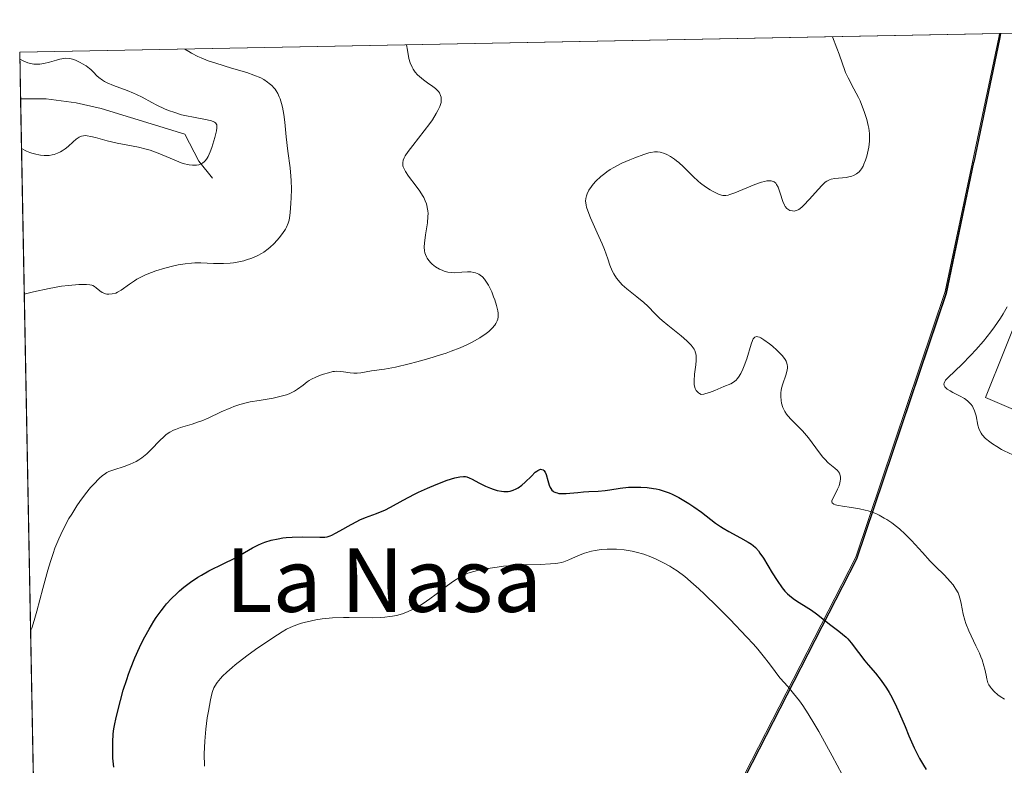
# Model space of a CAD drawing. Units: metres. Extents: x 632550 to 633059, y 4664909 to 4667229.
# Drawn here: x 632550 to 632674, y 4667132 to 4667226 of the extents above; entities that cross this region are included whole.
import ezdxf
from ezdxf.enums import TextEntityAlignment as Align

# ---------------------------------------------------------------- set-up
doc = ezdxf.new("R2010")
doc.units = ezdxf.units.M
doc.header["$MEASUREMENT"] = 0
for name, color, linetype, lineweight in [('Arbolado forestal CxS', 92, 'Continuous', 0), ('Comarca', 135, 'Continuous', 13), ('Comarca CxS', 21, 'Continuous', 0), ('Comunidad autónoma', 142, 'Continuous', 30), ('Comunidad Autónoma CxS', 142, 'Continuous', 0), ('Corriente natural lineal', 142, 'Continuous', 13), ('Cultivos herbáceos CxS', 92, 'Continuous', 0), ('Curva de nivel maestra', 30, 'Continuous', 30), ('Curva de nivel normal', 30, 'Continuous', 0), ('Espacio natural protegido', 121, 'Continuous', 13), ('Espacio natural protegido CxS', 121, 'Continuous', 0), ('Matorral CxS', 135, 'Continuous', 0), ('Municipio', 91, 'Continuous', 13), ('Municipio CxS', 4, 'Continuous', 0), ('Provincia', 7, 'Continuous', 0), ('Provincia CxS', 1, 'Continuous', 0), ('Texto cartográfico', 7, 'Continuous', 0)]:
    doc.layers.add(name, color=color, linetype=linetype, lineweight=lineweight)
doc.styles.add('Style-Arial', font='txt')

# ---------------------------------------------------------------- blocks, each defined once
blk = doc.blocks.new('*U2')
at = {"layer": 'Matorral CxS', "color": 135, "linetype": 'Continuous', "lineweight": 0}
for points in [[(632558.3959999997, 4666785.799100001, 449.1992000000028), (632554.4748000001, 4666994.505999999, 439.7168999999994), (632583.8475000003, 4667029.7421, 434.578800000003), (632586.2314999999, 4667033.8926, 434.2136000000028), (632610.4682999998, 4667076.0911, 433.186400000006), (632635.2790999999, 4667119.210300001, 436.8705000000046), (632655.3897000002, 4667158.499299999, 421.9275999999954), (632666.6601, 4667191.9089, 418.3119000000006), (632673.4107999997, 4667223.898600001, 418.8457000000053), (632673.4970000006, 4667224.3748, 418.8510999999999), (632765.2549999999, 4667226.119899999, 401.6796999999933)], [(632676.4914999995, 4667190.487500001, 415.6919999999955), (632671.7289000005, 4667178.5812, 415.1141000000061), (632699.5104, 4667166.674900001, 411.248900000006)]]:
    blk.add_polyline3d(points, dxfattribs=at)

msp = doc.modelspace()

# ---------------------------------------------------------------- linework, layer by layer
at = {"layer": 'Arbolado forestal CxS', "color": 92, "linetype": 'Continuous', "lineweight": 0, "extrusion": (0.1838793191436766, 0.003496909389561975, 0.9829426064709879), "elevation": 133068.1392003465, "flags": 128}
msp.add_lwpolyline([(4654350.985154387, -708921.062055087), (4654350.985154387, -709014.4292472202)], dxfattribs=at)
at = {"layer": 'Arbolado forestal CxS', "color": 92, "linetype": 'Continuous', "lineweight": 0}
for points in [[(632765.2550999997, 4667226.119999999, 401.6796999999933), (632759.7691000003, 4667216.8135, 403.1290000000009), (632728.0192, 4667204.907299999, 407.383799999996), (632708.1753000002, 4667204.907299999, 410.1175999999978), (632691.1842999998, 4667204.8663, 412.7079999999987), (632676.4914999995, 4667190.487500001, 415.6919999999955), (632671.7289000005, 4667178.5812, 415.1141000000061), (632699.5104, 4667166.674900001, 411.248900000006), (632725.7040999997, 4667141.275, 410.3436999999976), (632732.0541000003, 4667128.574899999, 412.1442999999999), (632733.6414999999, 4667109.524700001, 413.6275000000023), (632720.9414999997, 4667085.712300001, 418.8119000000006), (632697.1288999999, 4667061.899700001, 425.9458000000013), (632682.0477, 4667074.5997, 428.9772999999987), (632672.5226999996, 4667083.330900001, 430.9272000000056), (632652.6788999997, 4667085.712300001, 433.4416999999958), (632621.7226, 4667076.980900001, 433.7121999999945), (632611.4036999998, 4667054.755899999, 433.4665999999997), (632596.3224999999, 4667002.3683, 437.3763999999938), (632581.2413999997, 4666955.536900001, 442.454700000002)], [(632673.4970000006, 4667224.375, 418.8510999999999), (632673.4107999997, 4667223.898600001, 418.8457000000053), (632666.6601, 4667191.9089, 418.3119000000006), (632655.3897000002, 4667158.499299999, 421.9275999999954), (632635.2790999999, 4667119.210300001, 436.8705000000046), (632610.4682999998, 4667076.0911, 433.186400000006), (632586.2314999999, 4667033.8926, 434.2136000000028)]]:
    msp.add_polyline3d(points, dxfattribs=at)
at = {"layer": 'Comarca', "color": 135, "linetype": 'Continuous', "lineweight": 13, "flags": 128}
for points in [[(632673.6258999616, 4667224.377299777), (632673.4950000019, 4667223.655000002), (632670.2346000012, 4667208.181900002)], [(632670.2246000023, 4667208.1343), (632666.7530000008, 4667191.659000002), (632655.4800000024, 4667158.248000002), (632635.3720000023, 4667118.965), (632622.9012000011, 4667097.296200001)], [(632670.2346000012, 4667208.181900002), (632670.2246000023, 4667208.1343)]]:
    msp.add_lwpolyline(points, dxfattribs=at)
at = {"layer": 'Comarca CxS', "color": 21, "linetype": 'Continuous', "lineweight": 0, "flags": 128}
msp.add_lwpolyline([(632583.936000001, 4667029.488999999), (632554.4809572196, 4666994.157840169), (632550.2000009816, 4667222.02998334), (632673.6258947817, 4667224.377300946), (632673.4949999991, 4667223.655), (632670.2346031998, 4667208.181899326), (632670.2271055144, 4667208.146321711), (632666.7530000003, 4667191.659000001), (632655.4799999996, 4667158.248000001), (632635.3719999995, 4667118.965000001), (632622.9011874062, 4667097.296209987), (632610.5549999987, 4667075.844000001), (632594.37536283, 4667047.668321341)], close=True, dxfattribs=at)
at = {"layer": 'Comunidad autónoma', "color": 142, "linetype": 'Continuous', "lineweight": 30, "flags": 128}
for points in [[(632673.6258999616, 4667224.377299777), (632673.4950000019, 4667223.655000002), (632670.2346000012, 4667208.181900002)], [(632670.2246000023, 4667208.1343), (632666.7530000008, 4667191.659000002), (632655.4800000024, 4667158.248000002), (632635.3720000023, 4667118.965), (632622.9012000011, 4667097.296200001)], [(632670.2346000012, 4667208.181900002), (632670.2246000023, 4667208.1343)]]:
    msp.add_lwpolyline(points, dxfattribs=at)
at = {"layer": 'Comunidad Autónoma CxS', "color": 142, "linetype": 'Continuous', "lineweight": 0, "flags": 128}
msp.add_lwpolyline([(632583.936000001, 4667029.488999999), (632554.4809572196, 4666994.157840169), (632550.2000009816, 4667222.02998334), (632673.6258947817, 4667224.377300946), (632673.4949999991, 4667223.655), (632670.2346031998, 4667208.181899326), (632670.2271055144, 4667208.146321711), (632666.7530000003, 4667191.659000001), (632655.4799999996, 4667158.248000001), (632635.3719999995, 4667118.965000001), (632622.9011874062, 4667097.296209987), (632610.5549999987, 4667075.844000001), (632594.37536283, 4667047.668321341)], close=True, dxfattribs=at)
at = {"layer": 'Corriente natural lineal', "color": 142, "linetype": 'Continuous', "lineweight": 13}
msp.add_polyline3d([(632574.4501, 4667206.1801, 411.4826999999932), (632572.7200999996, 4667208.340100001, 410.7234000000026), (632570.9600999998, 4667211.710100001, 411.0154999999941), (632560.4600999998, 4667214.9301, 409.1548999999941), (632557.3201000001, 4667215.640100001, 408.7788), (632553.5100999996, 4667216.1501, 408.7581000000064), (632550.3098999998, 4667216.1801, 408.2393000000012)], dxfattribs=at)
at = {"layer": 'Cultivos herbáceos CxS', "color": 92, "linetype": 'Continuous', "lineweight": 0}
for points in [[(632765.2550999997, 4667226.119999999, 401.6796999999933), (632759.7691000003, 4667216.8135, 403.1290000000009), (632728.0192, 4667204.907299999, 407.383799999996), (632708.1753000002, 4667204.907299999, 410.1175999999978), (632691.1842999998, 4667204.8663, 412.7079999999987), (632676.4914999995, 4667190.487500001, 415.6919999999955), (632671.7289000005, 4667178.5812, 415.1141000000061), (632699.5104, 4667166.674900001, 411.248900000006), (632725.7040999997, 4667141.275, 410.3436999999976), (632732.0541000003, 4667128.574899999, 412.1442999999999), (632733.6414999999, 4667109.524700001, 413.6275000000023), (632720.9414999997, 4667085.712300001, 418.8119000000006), (632697.1288999999, 4667061.899700001, 425.9458000000013), (632682.0477, 4667074.5997, 428.9772999999987), (632672.5226999996, 4667083.330900001, 430.9272000000056), (632652.6788999997, 4667085.712300001, 433.4416999999958), (632621.7226, 4667076.980900001, 433.7121999999945), (632611.4036999998, 4667054.755899999, 433.4665999999997), (632596.3224999999, 4667002.3683, 437.3763999999938), (632581.2413999997, 4666955.536900001, 442.454700000002)], [(632699.5104, 4667166.674900001, 411.248900000006), (632671.7289000005, 4667178.5812, 415.1141000000061), (632676.4914999995, 4667190.487500001, 415.6919999999955)]]:
    msp.add_polyline3d(points, dxfattribs=at)
at = {"layer": 'Curva de nivel maestra', "color": 30, "linetype": 'Continuous', "lineweight": 30, "elevation": 425, "flags": 128}
msp.add_lwpolyline([(632562.0300000003, 4667132.100099999), (632561.9299999997, 4667133.200099999), (632561.9000000004, 4667133.920100001), (632561.9100000003, 4667135.210100001), (632561.9699999997, 4667136.290100001), (632562.04, 4667136.9101), (632562.1200000001, 4667137.3301), (632562.3300000001, 4667138.340100001), (632562.8700000001, 4667140.4801), (632563.2400000002, 4667141.7601), (632563.6699999999, 4667143.110099999), (632563.9000000004, 4667143.790100001), (632564.1500000004, 4667144.470100001), (632564.6900000004, 4667145.8201), (632565.2699999996, 4667147.120100001), (632565.6600000003, 4667147.940099999), (632565.9299999997, 4667148.470100001), (632566.4699999997, 4667149.460100001), (632567.0599999997, 4667150.460100001), (632567.3600000005, 4667150.920100001), (632567.9800000006, 4667151.770099999), (632568.4000000004, 4667152.3101), (632568.6900000004, 4667152.6501), (632569.3099999997, 4667153.300100001), (632569.9699999997, 4667153.950099999), (632570.3200000003, 4667154.2601), (632570.8600000005, 4667154.710100001), (632571.7100000001, 4667155.370100001), (632572.5999999996, 4667155.970100001), (632573.0599999997, 4667156.2501), (632574, 4667156.770099999), (632575.8700000001, 4667157.690099999), (632577.1900000004, 4667158.350099999), (632577.9900000002, 4667158.800100001), (632579.4900000002, 4667159.670100001), (632580.2400000002, 4667160.050100001), (632580.6299999999, 4667160.220100001), (632581.0300000003, 4667160.380100001), (632581.8600000005, 4667160.640100001), (632582.7300000006, 4667160.8301), (632583.3200000003, 4667160.9301), (632583.7100000001, 4667160.9801), (632584.5, 4667161.040100001), (632585.8099999997, 4667161.0701), (632587.9600000001, 4667161.0101), (632588.5999999996, 4667161.030099999), (632588.8700000001, 4667161.0801), (632589.2599999999, 4667161.190099999), (632589.4600000001, 4667161.270099999), (632589.9299999997, 4667161.5101), (632590.5, 4667161.8301), (632591.9000000004, 4667162.620100001), (632592.6399999997, 4667163.0101), (632593.0099999999, 4667163.1801), (632593.7300000006, 4667163.4801), (632595.1100000005, 4667163.9901), (632595.7999999998, 4667164.270099999), (632596.1500000004, 4667164.420100001), (632596.8700000001, 4667164.790100001), (632598.4500000002, 4667165.6801), (632599.8700000001, 4667166.4301), (632600.3899999997, 4667166.690099999), (632601.5, 4667167.190099999), (632602.6200000001, 4667167.6501), (632603.9900000002, 4667168.170100001), (632604.9500000002, 4667168.4801), (632605.5700000003, 4667168.620100001), (632606.04, 4667168.6601), (632606.2999999998, 4667168.640100001), (632606.4600000001, 4667168.600099999), (632606.7699999996, 4667168.5001), (632607.1200000001, 4667168.3301), (632607.9699999997, 4667167.850099999), (632608.8099999997, 4667167.4301), (632609.4299999997, 4667167.170100001), (632609.7599999999, 4667167.050100001), (632610.2800000003, 4667166.9001), (632610.8200000003, 4667166.800100001), (632611.0999999996, 4667166.770099999), (632611.6399999997, 4667166.780099999), (632611.9100000003, 4667166.8101), (632612.2999999998, 4667166.920100001), (632612.6799999997, 4667167.0801), (632612.9199999999, 4667167.220100001), (632613.3799999999, 4667167.550100001), (632613.8200000003, 4667167.9301), (632614.5800000001, 4667168.700099999), (632615.0599999997, 4667169.1801), (632615.2699999996, 4667169.340100001), (632615.4000000004, 4667169.420100001), (632615.6299999999, 4667169.530099999), (632615.7300000006, 4667169.5601), (632615.9100000003, 4667169.550100001), (632616.0700000003, 4667169.4901), (632616.1600000003, 4667169.420100001), (632616.3099999997, 4667169.210100001), (632616.4400000004, 4667168.9001), (632616.6500000004, 4667168.140100001), (632616.8099999997, 4667167.5701), (632616.9299999997, 4667167.270099999), (632617.0099999999, 4667167.130100001), (632617.1399999997, 4667166.950099999), (632617.3200000003, 4667166.790100001), (632617.4199999999, 4667166.7301), (632617.6600000003, 4667166.620100001), (632617.8099999997, 4667166.5801), (632618.0499999998, 4667166.530099999), (632618.3200000003, 4667166.5101), (632618.9600000001, 4667166.520099999), (632619.4299999997, 4667166.550100001), (632620.4199999999, 4667166.640100001), (632621.1399999997, 4667166.720100001), (632621.7999999998, 4667166.7601), (632623, 4667166.8201), (632623.8700000001, 4667166.890100001), (632624.4600000001, 4667166.9801), (632625.7400000002, 4667167.190099999), (632626.8099999997, 4667167.3101), (632627.3099999997, 4667167.3301), (632628.3700000001, 4667167.3201), (632629.1600000003, 4667167.2601), (632629.9299999997, 4667167.1601), (632630.29, 4667167.090100001), (632630.6399999997, 4667167.0101), (632631.29, 4667166.8201), (632631.9100000003, 4667166.590100001), (632632.3099999997, 4667166.4101), (632633.1200000001, 4667165.9901), (632634.4000000004, 4667165.2401), (632635.04, 4667164.8201), (632635.9800000006, 4667164.1601), (632637.75, 4667162.800100001), (632638.3799999999, 4667162.360099999), (632638.7199999997, 4667162.140100001), (632639.4299999997, 4667161.7301), (632640.8899999997, 4667160.940099999), (632641.8399999999, 4667160.4101), (632642.29, 4667160.120100001), (632642.4800000006, 4667159.970100001), (632642.7599999999, 4667159.720100001), (632643.1399999997, 4667159.280099999), (632643.3399999999, 4667159.0101), (632643.7699999996, 4667158.360099999), (632644.8600000005, 4667156.540100001), (632645.4900000002, 4667155.5601), (632646.1500000004, 4667154.640100001), (632646.4900000002, 4667154.2401), (632646.8200000003, 4667153.880100001), (632647.0499999998, 4667153.670100001), (632647.5, 4667153.300100001), (632647.9500000002, 4667152.9901), (632649.5, 4667152.050100001), (632649.8200000003, 4667151.8301), (632650.4699999997, 4667151.370100001), (632652.25, 4667149.950099999), (632652.5999999996, 4667149.6801), (632653.2699999996, 4667149.190099999), (632653.7300000006, 4667148.8301), (632654.1799999997, 4667148.4301), (632654.3899999997, 4667148.210100001), (632654.8200000003, 4667147.710100001), (632655.7300000006, 4667146.5001), (632656.5499999998, 4667145.450099999), (632656.9600000001, 4667144.960100001), (632657.8700000001, 4667143.890100001), (632658.5800000001, 4667143.0001), (632659.2800000003, 4667142.0101), (632659.6100000005, 4667141.470100001), (632659.9299999997, 4667140.9001), (632660.5300000003, 4667139.6801), (632660.9000000004, 4667138.850099999), (632661.5999999996, 4667137.190099999), (632662.0800000001, 4667136.030099999), (632662.75, 4667134.530099999), (632663.1699999999, 4667133.690099999), (632663.4299999997, 4667133.190099999), (632663.9299999997, 4667132.3301), (632664.2699999996, 4667131.790100001)], dxfattribs=at)
at = {"layer": 'Curva de nivel normal', "color": 30, "linetype": 'Continuous', "lineweight": 0, "flags": 128}
for points, elevation in [([(632652.4484000001, 4667223.9746), (632653.0300000003, 4667222.550100001), (632653.3099999997, 4667221.780099999), (632653.7199999997, 4667220.5701), (632653.9699999997, 4667219.840100001), (632654.0999999996, 4667219.4901), (632654.4199999999, 4667218.8101), (632655.1699999999, 4667217.420100001), (632655.7400000002, 4667216.3201), (632655.9299999997, 4667215.9301), (632656.2599999999, 4667215.130100001), (632656.4600000001, 4667214.590100001), (632656.79, 4667213.550100001), (632656.9699999997, 4667212.8101), (632657.0300000003, 4667212.470100001), (632657.1100000005, 4667211.8201), (632657.1299999999, 4667211.220100001), (632657.1200000001, 4667210.840100001), (632657.04, 4667210.090100001), (632656.8899999997, 4667209.3301), (632656.7999999998, 4667208.960100001), (632656.6299999999, 4667208.4301), (632656.4299999997, 4667207.940099999), (632656.3200000003, 4667207.710100001), (632656.1100000005, 4667207.360099999), (632656, 4667207.200099999), (632655.8099999997, 4667206.9901), (632655.4900000002, 4667206.720100001), (632655.1100000005, 4667206.520099999), (632654.9000000004, 4667206.440099999), (632654.6799999997, 4667206.380100001), (632654.2000000002, 4667206.280099999), (632652.7800000003, 4667206.1501), (632652.29, 4667206.0601), (632652.0700000003, 4667205.9901), (632651.7400000002, 4667205.800100001), (632651.5599999997, 4667205.6601), (632651.1600000003, 4667205.290100001), (632650.6699999999, 4667204.770099999), (632649.5800000001, 4667203.540100001), (632648.8200000003, 4667202.7401), (632648.6100000005, 4667202.540100001), (632648.25, 4667202.2601), (632647.9500000002, 4667202.110099999), (632647.7699999996, 4667202.0701), (632647.6600000003, 4667202.050100001), (632647.4400000004, 4667202.0601), (632647.1200000001, 4667202.120100001), (632646.9600000001, 4667202.190099999), (632646.7300000006, 4667202.360099999), (632646.5099999999, 4667202.630100001), (632646.4100000003, 4667202.800100001), (632646.2300000006, 4667203.2401), (632645.8899999997, 4667204.300100001), (632645.7199999997, 4667204.8201), (632645.6200000001, 4667205.0601), (632645.4299999997, 4667205.4001), (632645.3200000003, 4667205.540100001), (632645.1200000001, 4667205.710100001), (632644.8799999999, 4667205.8201), (632644.7400000002, 4667205.850099999), (632644.4100000003, 4667205.860099999), (632644.2199999997, 4667205.840100001), (632643.9000000004, 4667205.780099999), (632643.5300000003, 4667205.6801), (632642.6900000004, 4667205.390100001), (632640.1600000003, 4667204.340100001), (632639.5700000003, 4667204.120100001), (632639.3300000001, 4667204.050100001), (632639.04, 4667204.0001), (632638.9100000003, 4667203.9901), (632638.6600000003, 4667204.0101), (632638.4900000002, 4667204.050100001), (632638.1299999999, 4667204.170100001), (632637.4699999997, 4667204.4901), (632637.0899999999, 4667204.700099999), (632636.4900000002, 4667205.090100001), (632635.8600000005, 4667205.5601), (632635.5499999998, 4667205.8201), (632634.9199999999, 4667206.390100001), (632633.7100000001, 4667207.600099999), (632633.1399999997, 4667208.1501), (632632.8600000005, 4667208.380100001), (632632.5999999996, 4667208.590100001), (632632.0800000001, 4667208.9301), (632631.6100000005, 4667209.170100001), (632631.3099999997, 4667209.290100001), (632630.7800000003, 4667209.440099999), (632630.4600000001, 4667209.4901), (632630.3099999997, 4667209.5001), (632630.0599999997, 4667209.5001), (632629.6299999999, 4667209.4301), (632629.3700000001, 4667209.360099999), (632628.7400000002, 4667209.1601), (632627.6100000005, 4667208.7601), (632626.9600000001, 4667208.5001), (632625.9600000001, 4667208.050100001), (632624.9699999997, 4667207.540100001), (632624.5099999999, 4667207.2601), (632624.0800000001, 4667206.9801), (632623.8099999997, 4667206.790100001), (632623.3200000003, 4667206.4001), (632622.6900000004, 4667205.800100001), (632622.3399999999, 4667205.4101), (632622.1399999997, 4667205.1501), (632621.8099999997, 4667204.6601), (632621.5800000001, 4667204.200099999), (632621.5, 4667203.9801), (632621.4199999999, 4667203.630100001), (632621.4100000003, 4667203.270099999), (632621.4199999999, 4667203.0701), (632621.4699999997, 4667202.770099999), (632621.5199999996, 4667202.540100001), (632621.6699999999, 4667202.0601), (632622.0099999999, 4667201.200099999), (632622.8700000001, 4667199.290100001), (632623.4800000006, 4667197.940099999), (632623.7699999996, 4667197.200099999), (632624.1799999997, 4667196.020099999), (632624.4500000002, 4667195.2301), (632624.7599999999, 4667194.520099999), (632624.9600000001, 4667194.1501), (632625.3099999997, 4667193.600099999), (632625.75, 4667193.050100001), (632626, 4667192.780099999), (632626.5800000001, 4667192.2601), (632627, 4667191.920100001), (632627.8499999996, 4667191.270099999), (632628.7400000002, 4667190.550100001), (632629.2400000002, 4667190.090100001), (632630.1600000003, 4667189.120100001), (632630.7000000002, 4667188.5801), (632631.0199999996, 4667188.290100001), (632631.7699999996, 4667187.670100001), (632633.4100000003, 4667186.350099999), (632634.1399999997, 4667185.720100001), (632634.4400000004, 4667185.4301), (632634.6900000004, 4667185.1601), (632634.8300000001, 4667184.9901), (632635.0499999998, 4667184.670100001), (632635.1299999999, 4667184.5101), (632635.25, 4667184.210100001), (632635.3099999997, 4667183.9001), (632635.3200000003, 4667183.700099999), (632635.3200000003, 4667183.2601), (632635.2599999999, 4667182.710100001), (632635.1200000001, 4667181.520099999), (632635.0599999997, 4667180.670100001), (632635.0800000001, 4667180.220100001), (632635.1100000005, 4667180.020099999), (632635.1900000004, 4667179.7301), (632635.3099999997, 4667179.4901), (632635.3899999997, 4667179.370100001), (632635.5899999999, 4667179.1801), (632635.7199999997, 4667179.090100001), (632635.9299999997, 4667178.9801), (632636.29, 4667179.030099999), (632636.5199999996, 4667179.0801), (632636.9900000002, 4667179.210100001), (632637.6500000004, 4667179.450099999), (632638.8099999997, 4667179.970100001), (632639.6799999997, 4667180.3301), (632640.0300000003, 4667180.520099999), (632640.3399999999, 4667180.770099999), (632640.4900000002, 4667180.9301), (632640.6399999997, 4667181.130100001), (632640.9199999999, 4667181.600099999), (632641.1900000004, 4667182.170100001), (632641.3600000005, 4667182.5801), (632641.6699999999, 4667183.460100001), (632642.2300000006, 4667185.3201), (632642.4100000003, 4667185.780099999), (632642.5, 4667185.950099999), (632642.7100000001, 4667186.1801), (632642.9000000004, 4667186.2501), (632643.0899999999, 4667186.2301), (632643.2999999998, 4667186.1601), (632643.4600000001, 4667186.0801), (632643.8399999999, 4667185.840100001), (632644.5300000003, 4667185.340100001), (632644.9100000003, 4667185.030099999), (632645.4699999997, 4667184.550100001), (632645.9699999997, 4667184.0601), (632646.1799999997, 4667183.8301), (632646.5, 4667183.380100001), (632646.6200000001, 4667183.170100001), (632646.6799999997, 4667183.030099999), (632646.7599999999, 4667182.7501), (632646.79, 4667182.470100001), (632646.79, 4667182.280099999), (632646.7300000006, 4667181.880100001), (632646.5999999996, 4667181.380100001), (632646.2300000006, 4667180.3201), (632646.0700000003, 4667179.770099999), (632646.0099999999, 4667179.4901), (632645.9800000006, 4667179.220100001), (632645.9600000001, 4667178.700099999), (632646.0099999999, 4667178.200099999), (632646.0700000003, 4667177.890100001), (632646.2400000002, 4667177.3301), (632646.3799999999, 4667176.9801), (632646.4699999997, 4667176.8101), (632646.6799999997, 4667176.4901), (632646.8399999999, 4667176.280099999), (632647.2699999996, 4667175.8101), (632648.6799999997, 4667174.390100001), (632649.2000000002, 4667173.8101), (632649.4500000002, 4667173.5101), (632649.9299999997, 4667172.880100001), (632650.8300000001, 4667171.620100001), (632651.2599999999, 4667171.0701), (632651.4900000002, 4667170.8201), (632651.9400000004, 4667170.390100001), (632652.7800000003, 4667169.720100001), (632653.0999999996, 4667169.4101), (632653.2300000006, 4667169.2501), (632653.3300000001, 4667169.0801), (632653.3799999999, 4667168.960100001), (632653.4500000002, 4667168.720100001), (632653.4699999997, 4667168.590100001), (632653.4800000006, 4667168.3201), (632653.4500000002, 4667168.050100001), (632653.4100000003, 4667167.860099999), (632653.29, 4667167.4901), (632653.1100000005, 4667167.0701), (632652.7100000001, 4667166.280099999), (632652.4699999997, 4667165.790100001), (632652.4000000004, 4667165.5701), (632652.3899999997, 4667165.470100001), (632652.4299999997, 4667165.340100001), (632652.6200000001, 4667165.1801), (632652.8499999996, 4667165.100099999), (632653, 4667165.0601), (632653.2699999996, 4667165.0001), (632653.7199999997, 4667164.9301), (632654.8700000001, 4667164.770099999), (632655.8799999999, 4667164.590100001), (632656.5899999999, 4667164.4301), (632656.9400000004, 4667164.3301), (632657.4699999997, 4667164.1501), (632657.9900000002, 4667163.940099999), (632658.3200000003, 4667163.780099999), (632658.9800000006, 4667163.4301), (632659.2999999998, 4667163.2301), (632659.9199999999, 4667162.8101), (632660.5199999996, 4667162.360099999), (632660.9000000004, 4667162.050100001), (632661.6299999999, 4667161.390100001), (632662.3899999997, 4667160.620100001), (632663.7800000003, 4667159.090100001), (632664.7400000002, 4667158.020099999), (632665.3700000001, 4667157.370100001), (632666.54, 4667156.220100001), (632667.2800000003, 4667155.450099999), (632667.6399999997, 4667155.020099999), (632667.79, 4667154.8101), (632668, 4667154.4901), (632668.2599999999, 4667154.0101), (632668.3700000001, 4667153.7601), (632668.5300000003, 4667153.2301), (632668.6500000004, 4667152.6601), (632668.8899999997, 4667151.340100001), (632669.0999999996, 4667150.5601), (632669.2400000002, 4667150.140100001), (632669.6100000005, 4667149.2401), (632670.5199999996, 4667147.3301), (632670.9500000002, 4667146.4101), (632671.1299999999, 4667145.9801), (632671.29, 4667145.5701), (632671.5199999996, 4667144.840100001), (632671.6299999999, 4667144.4001), (632671.79, 4667143.6501), (632671.8799999999, 4667143.190099999), (632672.0300000003, 4667142.6801), (632672.1299999999, 4667142.460100001), (632672.3399999999, 4667142.130100001), (632672.4800000006, 4667141.960100001), (632672.8300000001, 4667141.590100001), (632673.2699999996, 4667141.200099999), (632673.5599999997, 4667140.9901), (632674.1200000001, 4667140.630100001)], 420), ([(632550.7714999998, 4667191.610500001), (632551.9299999997, 4667191.890100001), (632553.9000000004, 4667192.3101), (632555.4800000006, 4667192.5801), (632556.3300000001, 4667192.690099999), (632557.6299999999, 4667192.800100001), (632558.0099999999, 4667192.8101), (632558.6100000005, 4667192.8101), (632559.04, 4667192.7601), (632559.2599999999, 4667192.710100001), (632559.3899999997, 4667192.6601), (632559.6100000005, 4667192.540100001), (632559.8399999999, 4667192.370100001), (632560.2999999998, 4667191.9901), (632560.5599999997, 4667191.8201), (632560.7100000001, 4667191.7401), (632561.0099999999, 4667191.640100001), (632561.1699999999, 4667191.610099999), (632561.4199999999, 4667191.590100001), (632561.8399999999, 4667191.620100001), (632562.2800000003, 4667191.7301), (632562.5099999999, 4667191.8301), (632562.9800000006, 4667192.100099999), (632564.0300000003, 4667192.850099999), (632564.6299999999, 4667193.2601), (632564.9500000002, 4667193.460100001), (632565.29, 4667193.6501), (632566.0199999996, 4667194.0101), (632566.7999999998, 4667194.3301), (632567.3399999999, 4667194.530099999), (632568.4600000001, 4667194.880100001), (632569.5899999999, 4667195.170100001), (632570.1600000003, 4667195.290100001), (632571, 4667195.420100001), (632571.8200000003, 4667195.5101), (632572.2199999997, 4667195.530099999), (632573, 4667195.530099999), (632574.5700000003, 4667195.460100001), (632575.4000000004, 4667195.450099999), (632575.8399999999, 4667195.450099999), (632576.6699999999, 4667195.5001), (632577.0999999996, 4667195.550100001), (632577.7599999999, 4667195.6501), (632578.4199999999, 4667195.800100001), (632578.75, 4667195.890100001), (632579.4000000004, 4667196.100099999), (632579.7199999997, 4667196.2301), (632580.1799999997, 4667196.450099999), (632580.6299999999, 4667196.710100001), (632580.9100000003, 4667196.890100001), (632581.4500000002, 4667197.290100001), (632581.7000000002, 4667197.5001), (632582.1699999999, 4667197.9301), (632582.5899999999, 4667198.370100001), (632582.8499999996, 4667198.6601), (632583.2800000003, 4667199.210100001), (632583.6399999997, 4667199.7501), (632583.7800000003, 4667200.0101), (632584, 4667200.530099999), (632584.0999999996, 4667200.9101), (632584.1500000004, 4667201.190099999), (632584.2400000002, 4667201.8301), (632584.3300000001, 4667203.030099999), (632584.3600000005, 4667203.710100001), (632584.3799999999, 4667204.790100001), (632584.3499999996, 4667205.880100001), (632584.3200000003, 4667206.420100001), (632584.2300000006, 4667207.470100001), (632583.9500000002, 4667209.5801), (632583.7400000002, 4667211.380100001), (632583.5700000003, 4667213.220100001), (632583.4500000002, 4667214.1801), (632583.2800000003, 4667215.110099999), (632583.1600000003, 4667215.5701), (632582.9699999997, 4667216.1501), (632582.8600000005, 4667216.420100001), (632582.6799999997, 4667216.8201), (632582.4600000001, 4667217.190099999), (632582.3399999999, 4667217.360099999), (632582.2100000001, 4667217.520099999), (632581.9299999997, 4667217.8301), (632581.6100000005, 4667218.110099999), (632581.3899999997, 4667218.280099999), (632580.9100000003, 4667218.590100001), (632580.5199999996, 4667218.790100001), (632579.6699999999, 4667219.1601), (632578.7699999996, 4667219.470100001), (632576.8399999999, 4667220.030099999), (632574.8799999999, 4667220.630100001), (632573.9299999997, 4667220.950099999), (632573.04, 4667221.3101), (632572.6100000005, 4667221.4901), (632571.8300000001, 4667221.890100001), (632571.4699999997, 4667222.100099999), (632570.9963999996, 4667222.4257)], 415), ([(632551.5691000001, 4667149.228), (632551.7199999997, 4667149.5801), (632552.0199999996, 4667150.520099999), (632552.3600000005, 4667151.720100001), (632553.0999999996, 4667154.5801), (632553.7199999997, 4667156.860099999), (632554.0599999997, 4667157.950099999), (632554.4100000003, 4667158.970100001), (632554.6399999997, 4667159.620100001), (632555.1299999999, 4667160.8201), (632555.3799999999, 4667161.370100001), (632555.8899999997, 4667162.4101), (632556.4000000004, 4667163.350099999), (632556.7400000002, 4667163.9301), (632557.4100000003, 4667164.9801), (632557.7800000003, 4667165.5101), (632558.4800000006, 4667166.460100001), (632559.1299999999, 4667167.2501), (632559.5300000003, 4667167.700099999), (632560.2100000001, 4667168.4001), (632560.6200000001, 4667168.780099999), (632560.8099999997, 4667168.920100001), (632561.1699999999, 4667169.1501), (632561.4299999997, 4667169.280099999), (632562.0499999998, 4667169.5001), (632563.3499999996, 4667169.9101), (632564.0999999996, 4667170.190099999), (632564.8499999996, 4667170.550100001), (632565.2100000001, 4667170.7601), (632565.5599999997, 4667170.9901), (632566.2100000001, 4667171.520099999), (632566.7999999998, 4667172.0801), (632567.8099999997, 4667173.140100001), (632568.3700000001, 4667173.690099999), (632568.6399999997, 4667173.920100001), (632569.0700000003, 4667174.220100001), (632569.5499999998, 4667174.470100001), (632569.8200000003, 4667174.5801), (632570.4400000004, 4667174.800100001), (632571.9000000004, 4667175.2401), (632572.7100000001, 4667175.5101), (632573.1100000005, 4667175.6601), (632573.9299999997, 4667176.0101), (632575.5599999997, 4667176.770099999), (632576.75, 4667177.300100001), (632577.1399999997, 4667177.450099999), (632577.9100000003, 4667177.700099999), (632578.6799999997, 4667177.9101), (632579.2100000001, 4667178.030099999), (632580.3099999997, 4667178.2301), (632582.0800000001, 4667178.520099999), (632582.9400000004, 4667178.700099999), (632583.75, 4667178.9301), (632584.1200000001, 4667179.0601), (632584.3399999999, 4667179.170100001), (632584.7699999996, 4667179.390100001), (632585.1500000004, 4667179.640100001), (632585.8600000005, 4667180.1601), (632586.3700000001, 4667180.540100001), (632586.6399999997, 4667180.720100001), (632586.9100000003, 4667180.880100001), (632587.4800000006, 4667181.1601), (632588.0499999998, 4667181.390100001), (632588.4100000003, 4667181.520099999), (632589.0599999997, 4667181.710100001), (632589.5800000001, 4667181.840100001), (632589.7999999998, 4667181.870100001), (632590.1100000005, 4667181.9001), (632590.5899999999, 4667181.880100001), (632590.9600000001, 4667181.8201), (632591.79, 4667181.6801), (632592.2300000006, 4667181.640100001), (632592.6799999997, 4667181.640100001), (632593.1200000001, 4667181.690099999), (632594.4500000002, 4667181.9301), (632596.0999999996, 4667182.1501), (632597.4900000002, 4667182.420100001), (632599.2100000001, 4667182.8301), (632600.1799999997, 4667183.0801), (632601.6900000004, 4667183.5001), (632603.1600000003, 4667183.950099999), (632603.8399999999, 4667184.1801), (632604.4800000006, 4667184.4001), (632605.5999999996, 4667184.8301), (632606.5599999997, 4667185.2601), (632607.1200000001, 4667185.540100001), (632608.0800000001, 4667186.0801), (632608.8799999999, 4667186.630100001), (632609.2199999997, 4667186.9001), (632609.6500000004, 4667187.300100001), (632609.9800000006, 4667187.700099999), (632610.1200000001, 4667187.9001), (632610.29, 4667188.2501), (632610.3499999996, 4667188.4301), (632610.3899999997, 4667188.720100001), (632610.4000000004, 4667188.870100001), (632610.3899999997, 4667189.210100001), (632610.3399999999, 4667189.5001), (632610.1900000004, 4667190.170100001), (632609.9699999997, 4667190.890100001), (632609.8300000001, 4667191.270099999), (632609.5899999999, 4667191.870100001), (632609.3200000003, 4667192.450099999), (632609.1699999999, 4667192.720100001), (632608.8600000005, 4667193.2301), (632608.6900000004, 4667193.460100001), (632608.4199999999, 4667193.7501), (632608.1399999997, 4667193.9801), (632607.9500000002, 4667194.090100001), (632607.5499999998, 4667194.2601), (632607.3499999996, 4667194.3201), (632606.9500000002, 4667194.380100001), (632606.5599999997, 4667194.390100001), (632605.8399999999, 4667194.340100001), (632604.9600000001, 4667194.290100001), (632604.5899999999, 4667194.300100001), (632604.0599999997, 4667194.370100001), (632603.5899999999, 4667194.5001), (632603.3499999996, 4667194.590100001), (632603, 4667194.7401), (632602.5, 4667195.040100001), (632602.0999999996, 4667195.350099999), (632601.9100000003, 4667195.520099999), (632601.6699999999, 4667195.8101), (632601.4600000001, 4667196.120100001), (632601.3700000001, 4667196.290100001), (632601.2400000002, 4667196.600099999), (632601.1900000004, 4667196.770099999), (632601.1399999997, 4667197.040100001), (632601.0999999996, 4667197.5001), (632601.1200000001, 4667198.050100001), (632601.1600000003, 4667198.360099999), (632601.2599999999, 4667199.040100001), (632601.5099999999, 4667200.5801), (632601.5700000003, 4667201.350099999), (632601.5800000001, 4667201.720100001), (632601.5599999997, 4667202.0701), (632601.5300000003, 4667202.290100001), (632601.4400000004, 4667202.7301), (632601.3799999999, 4667202.940099999), (632601.2300000006, 4667203.340100001), (632601.0300000003, 4667203.7501), (632600.8799999999, 4667204.0101), (632600.54, 4667204.5601), (632600.0800000001, 4667205.190099999), (632599.1299999999, 4667206.440099999), (632598.75, 4667207.020099999), (632598.5999999996, 4667207.280099999), (632598.4600000001, 4667207.600099999), (632598.4199999999, 4667207.7501), (632598.3899999997, 4667207.970100001), (632598.3899999997, 4667208.120100001), (632598.4500000002, 4667208.4301), (632598.5899999999, 4667208.7501), (632598.7199999997, 4667208.9901), (632599.0899999999, 4667209.550100001), (632599.6600000003, 4667210.3101), (632601.0800000001, 4667212.130100001), (632601.79, 4667213.0701), (632602.1200000001, 4667213.530099999), (632602.6200000001, 4667214.3101), (632602.8200000003, 4667214.6801), (632603.0599999997, 4667215.200099999), (632603.2100000001, 4667215.700099999), (632603.2400000002, 4667215.9301), (632603.2400000002, 4667216.2301), (632603.2199999997, 4667216.380100001), (632603.1600000003, 4667216.590100001), (632603.0199999996, 4667216.9001), (632602.8799999999, 4667217.090100001), (632602.5, 4667217.460100001), (632602.2000000002, 4667217.700099999), (632601.5300000003, 4667218.1801), (632601.0099999999, 4667218.5601), (632600.5099999999, 4667218.960100001), (632600.2699999996, 4667219.170100001), (632599.9600000001, 4667219.520099999), (632599.7100000001, 4667219.890100001), (632599.5700000003, 4667220.1501), (632599.3399999999, 4667220.690099999), (632599.1799999997, 4667221.2401), (632598.9800000006, 4667222.290100001), (632598.8509000001, 4667222.9553)], 420), ([(632550.2166999998, 4667221.141100001), (632550.2194999997, 4667221.1403), (632550.6299999999, 4667220.950099999), (632551.2199999997, 4667220.700099999), (632551.5800000001, 4667220.590100001), (632551.9800000006, 4667220.520099999), (632552.1900000004, 4667220.5101), (632552.5199999996, 4667220.520099999), (632552.75, 4667220.540100001), (632553.2199999997, 4667220.610099999), (632553.9400000004, 4667220.790100001), (632554.8399999999, 4667221.040100001), (632555.2400000002, 4667221.140100001), (632555.5099999999, 4667221.200099999), (632555.9900000002, 4667221.2601), (632556.4100000003, 4667221.2401), (632556.6799999997, 4667221.200099999), (632556.8600000005, 4667221.1501), (632557.2199999997, 4667221.020099999), (632557.8099999997, 4667220.7501), (632558.1100000005, 4667220.5801), (632558.5599999997, 4667220.300100001), (632558.9699999997, 4667220.0001), (632559.1600000003, 4667219.840100001), (632559.4800000006, 4667219.5101), (632559.9100000003, 4667219.0601), (632560.1500000004, 4667218.8301), (632560.6100000005, 4667218.5001), (632560.8899999997, 4667218.3301), (632561.2199999997, 4667218.170100001), (632561.9900000002, 4667217.840100001), (632563.7100000001, 4667217.210100001), (632564.5300000003, 4667216.880100001), (632564.9100000003, 4667216.710100001), (632565.5899999999, 4667216.380100001), (632566.8300000001, 4667215.700099999), (632567.4699999997, 4667215.360099999), (632568.4100000003, 4667214.920100001), (632568.9100000003, 4667214.710100001), (632569.7100000001, 4667214.4301), (632570.54, 4667214.170100001), (632570.9699999997, 4667214.0601), (632572.2599999999, 4667213.800100001), (632573.7800000003, 4667213.530099999), (632574.3399999999, 4667213.4001), (632574.6100000005, 4667213.290100001), (632574.7199999997, 4667213.2301), (632574.8399999999, 4667213.130100001), (632574.9900000002, 4667212.890100001), (632575.0099999999, 4667212.6801), (632575.0099999999, 4667212.520099999), (632574.9500000002, 4667212.140100001), (632574.7400000002, 4667211.300100001), (632574.3700000001, 4667210.0601), (632574.1699999999, 4667209.5001), (632573.9199999999, 4667208.920100001), (632573.79, 4667208.6801), (632573.5800000001, 4667208.4001), (632573.4600000001, 4667208.280099999), (632573.1900000004, 4667208.0801), (632572.9000000004, 4667207.940099999), (632572.7300000006, 4667207.880100001), (632572.4500000002, 4667207.8201), (632572.1200000001, 4667207.800100001), (632571.9400000004, 4667207.800100001), (632571.5300000003, 4667207.850099999), (632571.2999999998, 4667207.9001), (632570.9400000004, 4667208.0001), (632570.5300000003, 4667208.130100001), (632569.6399999997, 4667208.4801), (632567.6299999999, 4667209.3101), (632566.6200000001, 4667209.690099999), (632566.1200000001, 4667209.840100001), (632565.1600000003, 4667210.0801), (632562.4699999997, 4667210.600099999), (632561.2199999997, 4667210.9001), (632559.7400000002, 4667211.290100001), (632559.1399999997, 4667211.440099999), (632558.6900000004, 4667211.5101), (632558.4900000002, 4667211.530099999), (632558.2199999997, 4667211.520099999), (632557.9699999997, 4667211.470100001), (632557.8600000005, 4667211.4301), (632557.6799999997, 4667211.350099999), (632557.3200000003, 4667211.100099999), (632556.9199999999, 4667210.7401), (632556.2999999998, 4667210.170100001), (632555.9400000004, 4667209.880100001), (632555.5300000003, 4667209.610099999), (632555.3200000003, 4667209.4901), (632554.9699999997, 4667209.3201), (632554.5199999996, 4667209.170100001), (632554.2800000003, 4667209.110099999), (632553.9000000004, 4667209.050100001), (632553.4900000002, 4667209.030099999), (632553.2800000003, 4667209.030099999), (632552.8300000001, 4667209.0701), (632552.5999999996, 4667209.110099999), (632552.2400000002, 4667209.190099999), (632551.7400000002, 4667209.3301), (632551.4699999997, 4667209.4301), (632551.0700000003, 4667209.600099999), (632550.4282999998, 4667209.9113)], 410), ([(632674.4299999997, 4667189.9801), (632673.9500000002, 4667189.130100001), (632673.6100000005, 4667188.5801), (632672.8600000005, 4667187.4801), (632672.4100000003, 4667186.870100001), (632671.4699999997, 4667185.690099999), (632670.5099999999, 4667184.590100001), (632669.8899999997, 4667183.920100001), (632668.75, 4667182.7501), (632667.0099999999, 4667181.100099999), (632666.7000000002, 4667180.7501), (632666.5899999999, 4667180.600099999), (632666.5099999999, 4667180.4101), (632666.4900000002, 4667180.3101), (632666.5099999999, 4667180.090100001), (632666.5999999996, 4667179.920100001), (632666.75, 4667179.7501), (632666.8899999997, 4667179.640100001), (632667.2599999999, 4667179.4101), (632667.6100000005, 4667179.220100001), (632668.4299999997, 4667178.8101), (632669.0700000003, 4667178.450099999), (632669.4600000001, 4667178.170100001), (632669.6399999997, 4667178.0101), (632669.8799999999, 4667177.7601), (632670.0700000003, 4667177.4901), (632670.1799999997, 4667177.300100001), (632670.3499999996, 4667176.9101), (632670.5300000003, 4667176.290100001), (632670.75, 4667175.130100001), (632670.8799999999, 4667174.670100001), (632670.9600000001, 4667174.470100001), (632671.1600000003, 4667174.110099999), (632671.3200000003, 4667173.880100001), (632671.7300000006, 4667173.450099999), (632672.2699999996, 4667173.0001), (632672.5899999999, 4667172.7601), (632673.1299999999, 4667172.4101), (632673.7400000002, 4667172.0601), (632674.0700000003, 4667171.9001), (632676.25, 4667170.880100001)], 415), ([(632653.6699999999, 4667131.1601), (632652.4199999999, 4667133.520099999), (632650.7300000006, 4667136.5801), (632650.25, 4667137.4101), (632649.4199999999, 4667138.780099999), (632648.7199999997, 4667139.840100001), (632648.3099999997, 4667140.4101), (632647.5800000001, 4667141.340100001), (632646.8300000001, 4667142.2301), (632645.9000000004, 4667143.300100001), (632645.4699999997, 4667143.8301), (632645.0499999998, 4667144.4001), (632644.3700000001, 4667145.3101), (632643.9299999997, 4667145.870100001), (632643.0599999997, 4667146.9101), (632642.5099999999, 4667147.540100001), (632641.6399999997, 4667148.4901), (632639.5899999999, 4667150.6501), (632637.9500000002, 4667152.3101), (632636.3700000001, 4667153.850099999), (632635.6500000004, 4667154.520099999), (632635, 4667155.110099999), (632633.8700000001, 4667156.0601), (632632.9199999999, 4667156.770099999), (632632.3600000005, 4667157.140100001), (632631.9900000002, 4667157.360099999), (632631.29, 4667157.7501), (632630.1900000004, 4667158.290100001), (632629.6200000001, 4667158.540100001), (632628.7199999997, 4667158.870100001), (632627.7800000003, 4667159.140100001), (632627.2800000003, 4667159.2601), (632626.2400000002, 4667159.420100001), (632625.29, 4667159.5001), (632624.8200000003, 4667159.520099999), (632624.1100000005, 4667159.5101), (632623.4199999999, 4667159.460100001), (632623.0899999999, 4667159.420100001), (632622.5999999996, 4667159.350099999), (632622.1299999999, 4667159.2501), (632621.2699999996, 4667159.0101), (632620.5099999999, 4667158.7301), (632619.2800000003, 4667158.1801), (632618.6600000003, 4667157.9301), (632618.3700000001, 4667157.840100001), (632617.9000000004, 4667157.7401), (632617.6399999997, 4667157.700099999), (632616.9900000002, 4667157.6501), (632615.6699999999, 4667157.600099999), (632613.4699999997, 4667157.530099999), (632612.2599999999, 4667157.460100001), (632611.0599999997, 4667157.350099999), (632610.2699999996, 4667157.2501), (632608.79, 4667157.020099999), (632607.7999999998, 4667156.8101), (632607.3600000005, 4667156.700099999), (632606.5899999999, 4667156.470100001), (632606.2400000002, 4667156.3301), (632605.5700000003, 4667155.9901), (632605.0999999996, 4667155.700099999), (632604.7699999996, 4667155.470100001), (632604.0199999996, 4667154.920100001), (632602.6200000001, 4667153.840100001), (632601.8099999997, 4667153.2501), (632600.9500000002, 4667152.670100001), (632600.4900000002, 4667152.390100001), (632599.5599999997, 4667151.890100001), (632599.0800000001, 4667151.670100001), (632598.3600000005, 4667151.390100001), (632597.6200000001, 4667151.1801), (632597.1200000001, 4667151.0701), (632596.79, 4667151.020099999), (632596.1299999999, 4667150.940099999), (632595.6299999999, 4667150.9001), (632594.6200000001, 4667150.870100001), (632591.6600000003, 4667150.920100001), (632590.9500000002, 4667150.920100001), (632589.5599999997, 4667150.850099999), (632588.25, 4667150.7301), (632587.4400000004, 4667150.610099999), (632586.9199999999, 4667150.5101), (632585.9800000006, 4667150.300100001), (632585.4900000002, 4667150.1501), (632585.1900000004, 4667150.050100001), (632584.6100000005, 4667149.8301), (632583.7800000003, 4667149.4301), (632583.2300000006, 4667149.120100001), (632582.0300000003, 4667148.350099999), (632579.8899999997, 4667146.880100001), (632578.79, 4667146.0801), (632577.3300000001, 4667144.960100001), (632576.9299999997, 4667144.630100001), (632576.25, 4667144.040100001), (632575.7300000006, 4667143.530099999), (632575.4600000001, 4667143.2401), (632575.04, 4667142.7301), (632574.7400000002, 4667142.290100001), (632574.6200000001, 4667142.050100001), (632574.4600000001, 4667141.590100001), (632574.3700000001, 4667141.300100001), (632574.2000000002, 4667140.550100001), (632573.9400000004, 4667139.140100001), (632573.7999999998, 4667138.280099999), (632573.6200000001, 4667136.860099999), (632573.4900000002, 4667135.340100001), (632573.4500000002, 4667134.5601), (632573.4299999997, 4667133.770099999), (632573.4600000001, 4667132.200099999)], 430), ([(632551.5679000001, 4667149.225299999), (632551.5691000001, 4667149.228)], 420)]:
    msp.add_lwpolyline(points, dxfattribs=dict(at, elevation=elevation))
at = {"layer": 'Espacio natural protegido', "color": 121, "linetype": 'Continuous', "lineweight": 13, "flags": 128}
for points in [[(632673.6303975129, 4667224.377385313), (632673.4991000004, 4667223.651900002), (632670.2346000012, 4667208.181900002)], [(632673.6258999616, 4667224.377299777), (632673.4950000019, 4667223.655000002), (632670.2346000012, 4667208.181900002)], [(632673.6258999616, 4667224.377299777), (632673.4950000019, 4667223.655000002), (632670.2346000012, 4667208.181900002)], [(632670.2246000023, 4667208.1343), (632666.7485999995, 4667191.662099999), (632655.4782000004, 4667158.2523), (632635.3677000019, 4667118.962499999), (632622.9012000011, 4667097.296200001)], [(632670.2246000023, 4667208.1343), (632666.7530000008, 4667191.659000002), (632655.4800000024, 4667158.248000002), (632635.3720000023, 4667118.965), (632622.9012000011, 4667097.296200001)], [(632670.2246000023, 4667208.1343), (632666.7530000008, 4667191.659000002), (632655.4800000024, 4667158.248000002), (632635.3720000023, 4667118.965), (632622.9012000011, 4667097.296200001)], [(632670.2346000012, 4667208.181900002), (632670.2246000023, 4667208.1343)], [(632670.2346000012, 4667208.181900002), (632670.2246000023, 4667208.1343)], [(632670.2346000012, 4667208.181900002), (632670.2246000023, 4667208.1343)]]:
    msp.add_lwpolyline(points, dxfattribs=at)
at = {"layer": 'Espacio natural protegido CxS', "color": 121, "linetype": 'Continuous', "lineweight": 0, "flags": 128}
for points in [[(632583.9367000011, 4667029.493400001), (632554.4809572196, 4666994.157840169), (632550.2000009816, 4667222.02998334), (632673.6258947817, 4667224.377300946), (632673.630396902, 4667224.377385303), (632673.4990999997, 4667223.651900001), (632670.2346031998, 4667208.181899326), (632670.2271055144, 4667208.146321711), (632666.7485999989, 4667191.6621), (632655.4781999997, 4667158.252300001), (632635.3677000015, 4667118.9625), (632622.9011874062, 4667097.296209987), (632610.5572000004, 4667075.842900001), (632594.37536283, 4667047.668321341)], [(632583.936000001, 4667029.488999999), (632554.4809572196, 4666994.157840169), (632550.2000009816, 4667222.02998334), (632673.6258947817, 4667224.377300946), (632673.4949999991, 4667223.655), (632670.2346031998, 4667208.181899326), (632670.2271055144, 4667208.146321711), (632666.7530000003, 4667191.659000001), (632655.4799999996, 4667158.248000001), (632635.3719999995, 4667118.965000001), (632622.9011874062, 4667097.296209987), (632610.5549999987, 4667075.844000001), (632594.37536283, 4667047.668321341)], [(632583.936000001, 4667029.488999999), (632554.4809572196, 4666994.157840169), (632550.2000009816, 4667222.02998334), (632673.6258947817, 4667224.377300946), (632673.4949999991, 4667223.655), (632670.2346031998, 4667208.181899326), (632670.2271055144, 4667208.146321711), (632666.7530000003, 4667191.659000001), (632655.4799999996, 4667158.248000001), (632635.3719999995, 4667118.965000001), (632622.9011874062, 4667097.296209987), (632610.5549999987, 4667075.844000001), (632594.37536283, 4667047.668321341)]]:
    msp.add_lwpolyline(points, close=True, dxfattribs=at)
at = {"layer": 'Matorral CxS', "color": 135, "linetype": 'Continuous', "lineweight": 0, "extrusion": (-0.0688453661706619, -0.001309322199126786, 0.9976264838265905), "elevation": -49249.68209966052, "flags": 128}
msp.add_lwpolyline([(-4654350.343403285, 719498.9582275982), (-4654350.343403284, 719622.5709203202)], dxfattribs=at)
at = {"layer": 'Matorral CxS', "color": 135, "linetype": 'Continuous', "lineweight": 0, "extrusion": (0.006351367701588612, -0.3377715100981603, 0.9412067079522582), "elevation": -1572050.85993077, "flags": 128}
msp.add_lwpolyline([(720184.119884566, 4380983.66356058), (720184.1198845662, 4380989.87997836)], dxfattribs=at)
at = {"layer": 'Matorral CxS', "color": 135, "linetype": 'Continuous', "lineweight": 0, "extrusion": (-0.001443199508641188, 0.07681796101127344, 0.9970440903196052), "elevation": 358020.1668390247, "flags": 128}
msp.add_lwpolyline([(-720107.4705264821, -4640573.790106582), (-720107.4705264822, -4640721.250426075)], dxfattribs=at)
at = {"layer": 'Matorral CxS', "color": 135, "linetype": 'Continuous', "lineweight": 0}
msp.add_polyline3d([(632586.2314999999, 4667033.8926, 434.2136000000028), (632580.3359000003, 4667043.5231, 432.6111999999994), (632588.8021000001, 4667069.994100001, 430.1454999999987), (632582.4523, 4667076.346899999, 426.6119000000036), (632571.8693000004, 4667077.406300001, 422.4419999999955), (632553.0718, 4667069.181600001, 419.5688999999985), (632550.2000000002, 4667222.029999999, 410.3393999999971), (632673.4970000006, 4667224.3748, 418.8510999999999), (632673.4107999997, 4667223.898600001, 418.8457000000053), (632666.6601, 4667191.9089, 418.3119000000006), (632655.3897000002, 4667158.499299999, 421.9275999999954), (632635.2790999999, 4667119.210300001, 436.8705000000046), (632610.4682999998, 4667076.0911, 433.186400000006)], close=True, dxfattribs=at)
msp.add_polyline3d([(632673.4970000006, 4667224.375, 418.8510999999999), (632673.4107999997, 4667223.898600001, 418.8457000000053), (632666.6601, 4667191.9089, 418.3119000000006), (632655.3897000002, 4667158.499299999, 421.9275999999954), (632635.2790999999, 4667119.210300001, 436.8705000000046), (632610.4682999998, 4667076.0911, 433.186400000006), (632586.2314999999, 4667033.8926, 434.2136000000028)], dxfattribs=at)
at = {"layer": 'Municipio', "color": 91, "linetype": 'Continuous', "lineweight": 13, "flags": 128}
for points in [[(632673.6258999616, 4667224.377299777), (632673.4950000019, 4667223.655000002), (632670.2346000012, 4667208.181900002)], [(632670.2246000023, 4667208.1343), (632666.7530000008, 4667191.659000002), (632655.4800000024, 4667158.248000002), (632635.3720000023, 4667118.965), (632622.9012000011, 4667097.296200001)], [(632670.2346000012, 4667208.181900002), (632670.2246000023, 4667208.1343)]]:
    msp.add_lwpolyline(points, dxfattribs=at)
at = {"layer": 'Municipio CxS', "color": 4, "linetype": 'Continuous', "lineweight": 0, "flags": 128}
msp.add_lwpolyline([(632583.936000001, 4667029.488999999), (632554.4809572196, 4666994.157840169), (632550.2000009816, 4667222.02998334), (632673.6258947817, 4667224.377300946), (632673.4949999991, 4667223.655), (632670.2346031998, 4667208.181899326), (632670.2271055144, 4667208.146321711), (632666.7530000003, 4667191.659000001), (632655.4799999996, 4667158.248000001), (632635.3719999995, 4667118.965000001), (632622.9011874062, 4667097.296209987), (632610.5549999987, 4667075.844000001), (632594.37536283, 4667047.668321341)], close=True, dxfattribs=at)
at = {"layer": 'Provincia', "color": 7, "linetype": 'Continuous', "lineweight": 0, "flags": 128}
for points in [[(632673.6258999616, 4667224.377299777), (632673.4950000019, 4667223.655000002), (632670.2346000012, 4667208.181900002)], [(632670.2246000023, 4667208.1343), (632666.7530000008, 4667191.659000002), (632655.4800000024, 4667158.248000002), (632635.3720000023, 4667118.965), (632622.9012000011, 4667097.296200001)], [(632670.2346000012, 4667208.181900002), (632670.2246000023, 4667208.1343)]]:
    msp.add_lwpolyline(points, dxfattribs=at)
at = {"layer": 'Provincia CxS', "color": 1, "linetype": 'Continuous', "lineweight": 0, "flags": 128}
msp.add_lwpolyline([(632583.936000001, 4667029.488999999), (632554.4809572196, 4666994.157840169), (632550.2000009816, 4667222.02998334), (632673.6258947817, 4667224.377300946), (632673.4949999991, 4667223.655), (632670.2346031998, 4667208.181899326), (632670.2271055144, 4667208.146321711), (632666.7530000003, 4667191.659000001), (632655.4799999996, 4667158.248000001), (632635.3719999995, 4667118.965000001), (632622.9011874062, 4667097.296209987), (632610.5549999987, 4667075.844000001), (632594.37536283, 4667047.668321341)], close=True, dxfattribs=at)

# ---------------------------------------------------------------- block references
at = {"layer": 'Matorral CxS', "color": 135, "linetype": 'Continuous', "lineweight": 0}
msp.add_blockref('*U2', (0, 0), dxfattribs=at)

# ---------------------------------------------------------------- texts
at = {"layer": 'Texto cartográfico', "color": 7, "linetype": 'Continuous', "lineweight": 0, "style": 'Style-Arial'}
msp.add_text('La Nasa', height=8, dxfattribs=at).set_placement((632596.00432561, 4667155.62015), align=Align.MIDDLE_CENTER)

doc.saveas('drawing.dxf')
